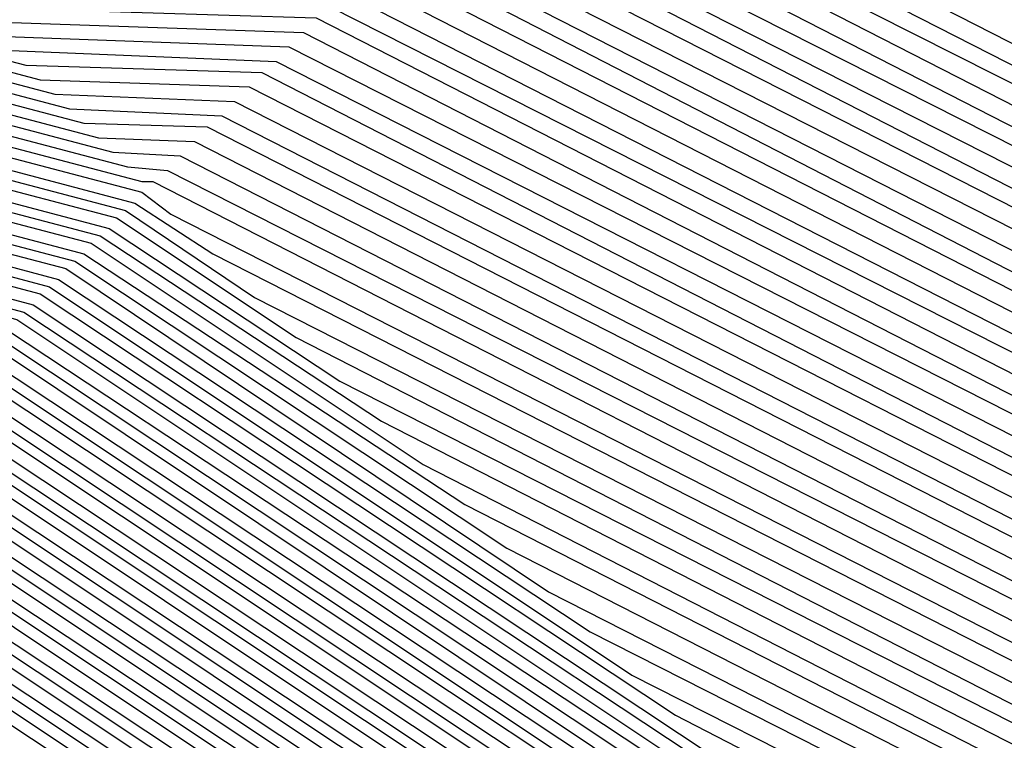
# Model space of a CAD drawing. Units: inches. Extents: x 986963 to 989603, y 7216058 to 7218698.
# Drawn here: x 988692 to 988698, y 7217324 to 7217328 of the extents above; entities that cross this region are included whole.
import ezdxf

# ---------------------------------------------------------------- set-up
doc = ezdxf.new("R2010")
doc.units = ezdxf.units.IN
doc.header["$MEASUREMENT"] = 0
doc.layers.add('Contour_98697216', color=7, linetype='Continuous', true_color=0xda5f38)

msp = doc.modelspace()

# ---------------------------------------------------------------- linework, layer by layer
at = {"layer": 'Contour_98697216'}
for points in [[(988650.296, 7217329.674, 3015), (988657.4542, 7217331.3341, 3015), (988658.0499, 7217331.588, 3015), (988658.3624, 7217331.6076, 3015), (988666.7023, 7217330.5724, 3015), (988668.0499, 7217330.6701, 3015), (988669.3488, 7217330.631, 3015), (988676.2628, 7217330.1232, 3015), (988678.0499, 7217330.0841, 3015), (988680.1202, 7217329.8497, 3015), (988686.2824, 7217330.1622, 3015), (988688.0499, 7217329.8693, 3015), (988690.8331, 7217329.1466, 3015), (988695.1398, 7217329.0099, 3015), (988698.0499, 7217327.5255, 3015), (988701.2628, 7217325.1427, 3015), (988703.0792, 7217321.9201, 3015)], [(988650.3644, 7217329.5958, 3014), (988657.337, 7217331.2169, 3014), (988658.0499, 7217331.5099, 3014), (988658.421, 7217331.549, 3014), (988666.6632, 7217330.5333, 3014), (988668.0499, 7217330.6115, 3014), (988669.3878, 7217330.5724, 3014), (988676.2238, 7217330.0841, 3014), (988678.0499, 7217330.0451, 3014), (988680.1691, 7217329.8107, 3014), (988686.2335, 7217330.1036, 3014), (988688.0499, 7217329.8107, 3014), (988690.9113, 7217329.0685, 3014), (988695.0617, 7217328.9318, 3014), (988698.0499, 7217327.4083, 3014), (988701.2042, 7217325.0646, 3014), (988702.9718, 7217321.9201, 3014), (988703.7628, 7217317.6232, 3014)], [(988650.4425, 7217329.5372, 3013), (988657.2296, 7217331.0997, 3013), (988658.0499, 7217331.4513, 3013), (988658.4796, 7217331.4904, 3013), (988666.6144, 7217330.4747, 3013), (988668.0499, 7217330.5724, 3013), (988669.4367, 7217330.5333, 3013), (988676.1847, 7217330.0451, 3013), (988678.0499, 7217329.9865, 3013), (988680.2081, 7217329.7521, 3013), (988686.1847, 7217330.0451, 3013), (988688.0499, 7217329.7521, 3013), (988690.9894, 7217328.9904, 3013), (988694.9933, 7217328.8536, 3013), (988698.0499, 7217327.3107, 3013), (988701.1359, 7217325.006, 3013), (988702.8742, 7217321.9201, 3013), (988703.6749, 7217317.5451, 3013)], [(988650.5109, 7217329.4591, 3012), (988657.1124, 7217330.9826, 3012), (988658.0499, 7217331.3927, 3012), (988658.5382, 7217331.4318, 3012), (988666.5656, 7217330.4357, 3012), (988668.0499, 7217330.5333, 3012), (988669.4855, 7217330.4943, 3012), (988676.1456, 7217330.006, 3012), (988678.0499, 7217329.9474, 3012), (988680.257, 7217329.713, 3012), (988686.1359, 7217330.006, 3012), (988688.0499, 7217329.6935, 3012), (988691.0675, 7217328.9122, 3012), (988694.9152, 7217328.7951, 3012), (988698.0499, 7217327.1935, 3012), (988701.0773, 7217324.9474, 3012), (988702.7765, 7217321.9201, 3012), (988703.5968, 7217317.4669, 3012)], [(988650.5792, 7217329.381, 3011), (988656.9952, 7217330.8654, 3011), (988658.0499, 7217331.3146, 3011), (988658.5968, 7217331.3732, 3011), (988666.5167, 7217330.3966, 3011), (988668.0499, 7217330.4943, 3011), (988669.5245, 7217330.4357, 3011), (988676.1066, 7217329.9669, 3011), (988678.0499, 7217329.9083, 3011), (988680.296, 7217329.674, 3011), (988686.087, 7217329.9474, 3011), (988688.0499, 7217329.6544, 3011), (988691.1456, 7217328.8341, 3011), (988694.8468, 7217328.7169, 3011), (988698.0499, 7217327.0763, 3011), (988701.0089, 7217324.8888, 3011), (988702.6788, 7217321.9201, 3011), (988703.5089, 7217317.3888, 3011)], [(988650.6574, 7217329.3224, 3010), (988656.8781, 7217330.7482, 3010), (988658.0499, 7217331.256, 3010), (988658.6554, 7217331.3146, 3010), (988666.4679, 7217330.338, 3010), (988668.0499, 7217330.4552, 3010), (988669.5734, 7217330.3966, 3010), (988676.0675, 7217329.9279, 3010), (988678.0499, 7217329.8693, 3010), (988680.3449, 7217329.6154, 3010), (988686.0382, 7217329.9083, 3010), (988688.0499, 7217329.5958, 3010), (988691.2238, 7217328.756, 3010), (988694.7687, 7217328.6388, 3010), (988698.0499, 7217326.9786, 3010), (988700.9503, 7217324.8107, 3010), (988702.5812, 7217321.9201, 3010), (988703.421, 7217317.2911, 3010)], [(988650.7257, 7217329.2443, 3009), (988656.7609, 7217330.631, 3009), (988658.0499, 7217331.1779, 3009), (988658.714, 7217331.256, 3009), (988666.4288, 7217330.299, 3009), (988668.0499, 7217330.3966, 3009), (988669.6124, 7217330.3576, 3009), (988676.0284, 7217329.8888, 3009), (988678.0499, 7217329.8302, 3009), (988680.3937, 7217329.5763, 3009), (988685.9894, 7217329.8497, 3009), (988688.0499, 7217329.5372, 3009), (988691.3019, 7217328.6779, 3009), (988694.7003, 7217328.5607, 3009), (988698.0499, 7217326.8615, 3009), (988700.882, 7217324.7521, 3009), (988702.4835, 7217321.9201, 3009), (988703.3429, 7217317.213, 3009)], [(988650.8038, 7217329.1661, 3008), (988656.6534, 7217330.5138, 3008), (988658.0499, 7217331.1193, 3008), (988658.7726, 7217331.1974, 3008), (988666.38, 7217330.2404, 3008), (988668.0499, 7217330.3576, 3008), (988669.6613, 7217330.3185, 3008), (988675.9894, 7217329.8497, 3008), (988678.0499, 7217329.7911, 3008), (988680.4327, 7217329.5372, 3008), (988685.9308, 7217329.8107, 3008), (988688.0499, 7217329.4786, 3008), (988691.38, 7217328.5997, 3008), (988694.6222, 7217328.5021, 3008), (988698.0499, 7217326.7443, 3008), (988700.8234, 7217324.6935, 3008), (988702.3761, 7217321.9201, 3008), (988703.255, 7217317.1349, 3008)], [(988650.8722, 7217329.1076, 3007), (988656.5363, 7217330.3966, 3007), (988658.0499, 7217331.0607, 3007), (988658.8409, 7217331.1388, 3007), (988666.3312, 7217330.2013, 3007), (988668.0499, 7217330.3185, 3007), (988669.7101, 7217330.2599, 3007), (988675.9503, 7217329.8107, 3007), (988678.0499, 7217329.7521, 3007), (988680.4816, 7217329.4982, 3007), (988685.882, 7217329.7521, 3007), (988688.0499, 7217329.4201, 3007), (988691.4581, 7217328.5216, 3007), (988694.5538, 7217328.424, 3007), (988698.0499, 7217326.6466, 3007), (988700.755, 7217324.6349, 3007), (988702.2784, 7217321.9201, 3007), (988703.1769, 7217317.0372, 3007)], [(988650.9406, 7217329.0294, 3006), (988656.4191, 7217330.299, 3006), (988658.0499, 7217330.9826, 3006), (988658.8995, 7217331.0802, 3006), (988666.2824, 7217330.1622, 3006), (988668.0499, 7217330.2794, 3006), (988669.7492, 7217330.2208, 3006), (988675.9113, 7217329.7716, 3006), (988678.0499, 7217329.713, 3006), (988680.5304, 7217329.4396, 3006), (988685.8331, 7217329.713, 3006), (988688.0499, 7217329.3615, 3006), (988691.5363, 7217328.4435, 3006), (988694.4757, 7217328.3458, 3006), (988698.0499, 7217326.5294, 3006), (988700.6964, 7217324.5568, 3006), (988702.1808, 7217321.9201, 3006), (988703.089, 7217316.9591, 3006)], [(988651.0187, 7217328.9513, 3005), (988656.3019, 7217330.1818, 3005), (988658.0499, 7217330.924, 3005), (988658.9581, 7217331.0216, 3005), (988666.2433, 7217330.1036, 3005), (988668.0499, 7217330.2208, 3005), (988669.798, 7217330.1818, 3005), (988675.8722, 7217329.7326, 3005), (988678.0499, 7217329.674, 3005), (988680.5695, 7217329.4005, 3005), (988685.7843, 7217329.6544, 3005), (988688.0499, 7217329.3029, 3005), (988691.6144, 7217328.3654, 3005), (988694.4074, 7217328.2677, 3005), (988698.0499, 7217326.4122, 3005), (988700.6281, 7217324.4982, 3005), (988702.0831, 7217321.9201, 3005), (988702.9816, 7217316.9786, 3005), (988703.0206, 7217316.881, 3005)], [(988669.837, 7217330.1232, 3004), (988675.8331, 7217329.6935, 3004), (988678.0499, 7217329.6349, 3004), (988680.6183, 7217329.3615, 3004), (988685.7355, 7217329.6154, 3004), (988688.0499, 7217329.2443, 3004), (988691.6925, 7217328.2872, 3004), (988694.3292, 7217328.2091, 3004), (988698.0499, 7217326.2951, 3004), (988700.5695, 7217324.4396, 3004), (988701.9855, 7217321.9201, 3004), (988702.8644, 7217317.1154, 3004), (988702.9523, 7217316.8224, 3004), (988703.5773, 7217311.9201, 3004), (988702.5714, 7217307.3888, 3004), (988702.1124, 7217305.9826, 3004), (988701.0382, 7217301.9201, 3004), (988700.2667, 7217299.6935, 3004), (988698.0499, 7217295.8654, 3004), (988696.9269, 7217293.0529, 3004), (988695.6671, 7217291.9201, 3004), (988692.1222, 7217287.838, 3004), (988688.0499, 7217285.7482, 3004), (988684.8175, 7217285.1427, 3004)], [(988669.8859, 7217330.0841, 3003), (988675.7941, 7217329.6544, 3003), (988678.0499, 7217329.5958, 3003), (988680.6574, 7217329.3029, 3003), (988685.6867, 7217329.5568, 3003), (988688.0499, 7217329.1857, 3003), (988691.7706, 7217328.2091, 3003), (988694.2609, 7217328.131, 3003), (988698.0499, 7217326.1974, 3003), (988700.5011, 7217324.381, 3003), (988701.8781, 7217321.9201, 3003), (988702.7374, 7217317.2326, 3003), (988702.8937, 7217316.7638, 3003), (988703.5089, 7217311.9201, 3003), (988702.5128, 7217307.4474, 3003), (988702.005, 7217305.8654, 3003), (988700.9601, 7217301.9201, 3003), (988700.2081, 7217299.7521, 3003), (988698.0499, 7217296.0216, 3003), (988696.8781, 7217293.0919, 3003), (988695.5597, 7217291.9201, 3003), (988692.0734, 7217287.8966, 3003), (988688.0499, 7217285.8263, 3003), (988684.7492, 7217285.2208, 3003)], [(988669.9347, 7217330.0451, 3002), (988675.755, 7217329.6154, 3002), (988678.0499, 7217329.5568, 3002), (988680.7062, 7217329.2638, 3002), (988685.6378, 7217329.4982, 3002), (988688.0499, 7217329.1271, 3002), (988691.8488, 7217328.131, 3002), (988694.1827, 7217328.0529, 3002), (988698.0499, 7217326.0802, 3002), (988700.4425, 7217324.3029, 3002), (988701.7804, 7217321.9201, 3002), (988702.6202, 7217317.3497, 3002), (988702.8351, 7217316.7052, 3002), (988703.4406, 7217311.9201, 3002), (988702.464, 7217307.506, 3002), (988701.8878, 7217305.7677, 3002), (988700.882, 7217301.9201, 3002), (988700.1495, 7217299.8107, 3002), (988698.0499, 7217296.1779, 3002), (988696.8292, 7217293.131, 3002), (988695.462, 7217291.9201, 3002), (988692.0148, 7217287.9552, 3002), (988688.0499, 7217285.924, 3002), (988684.6808, 7217285.2794, 3002)], [(988669.9738, 7217329.9865, 3001), (988675.7159, 7217329.5763, 3001), (988678.0499, 7217329.5177, 3001), (988680.755, 7217329.2247, 3001), (988685.589, 7217329.4591, 3001), (988688.0499, 7217329.0685, 3001), (988691.9269, 7217328.0529, 3001), (988694.1046, 7217327.9747, 3001), (988698.0499, 7217325.963, 3001), (988700.3742, 7217324.2443, 3001), (988701.6827, 7217321.9201, 3001), (988702.5031, 7217317.4669, 3001), (988702.7765, 7217316.6466, 3001), (988703.3722, 7217311.9201, 3001), (988702.4054, 7217307.5646, 3001), (988701.7804, 7217305.6505, 3001), (988700.8038, 7217301.9201, 3001), (988700.0909, 7217299.8888, 3001), (988698.0499, 7217296.3536, 3001), (988696.7902, 7217293.1896, 3001), (988695.3644, 7217291.9201, 3001), (988691.9659, 7217288.0138, 3001), (988688.0499, 7217286.0021, 3001), (988684.6124, 7217285.3576, 3001)], [(988670.0226, 7217329.9474, 3000), (988675.6769, 7217329.5372, 3000), (988678.0499, 7217329.4786, 3000), (988680.7941, 7217329.1661, 3000), (988685.5402, 7217329.4005, 3000), (988688.0499, 7217329.0099, 3000), (988692.005, 7217327.9747, 3000), (988694.0363, 7217327.8966, 3000), (988698.0499, 7217325.8654, 3000), (988700.3156, 7217324.1857, 3000), (988701.5851, 7217321.9201, 3000), (988702.3761, 7217317.5841, 3000), (988702.7179, 7217316.588, 3000), (988703.3038, 7217311.9201, 3000), (988702.3468, 7217307.6232, 3000), (988701.673, 7217305.5333, 3000), (988700.7159, 7217301.9201, 3000), (988700.0324, 7217299.9474, 3000), (988698.0499, 7217296.5099, 3000), (988696.7413, 7217293.2286, 3000), (988695.2667, 7217291.9201, 3000), (988691.9074, 7217288.0529, 3000), (988688.0499, 7217286.0802, 3000), (988684.5538, 7217285.4161, 3000)], [(988670.0617, 7217329.9083, 2999), (988675.6378, 7217329.4982, 2999), (988678.0499, 7217329.4396, 2999), (988680.8429, 7217329.1271, 2999), (988685.4913, 7217329.3615, 2999), (988688.0499, 7217328.9513, 2999), (988692.0831, 7217327.8966, 2999), (988693.9581, 7217327.838, 2999), (988698.0499, 7217325.7482, 2999), (988700.2472, 7217324.1271, 2999), (988701.4874, 7217321.9201, 2999), (988702.2589, 7217317.7208, 2999), (988702.6495, 7217316.5294, 2999), (988703.2355, 7217311.9201, 2999), (988702.2882, 7217307.6818, 2999), (988701.5656, 7217305.4357, 2999), (988700.6378, 7217301.9201, 2999), (988699.9738, 7217300.006, 2999), (988698.0499, 7217296.6857, 2999), (988696.6925, 7217293.2677, 2999), (988695.1691, 7217291.9201, 2999), (988691.8585, 7217288.1115, 2999), (988688.0499, 7217286.1583, 2999), (988684.4855, 7217285.4943, 2999)], [(988670.1105, 7217329.8497, 2998), (988675.5988, 7217329.4591, 2998), (988678.0499, 7217329.4005, 2998), (988680.882, 7217329.088, 2998), (988685.4425, 7217329.3029, 2998), (988688.0499, 7217328.8927, 2998), (988692.1613, 7217327.8185, 2998), (988693.8898, 7217327.7599, 2998), (988698.0499, 7217325.631, 2998), (988700.1886, 7217324.049, 2998), (988701.3898, 7217321.9201, 2998), (988702.132, 7217317.838, 2998), (988702.5909, 7217316.4708, 2998), (988703.1671, 7217311.9201, 2998), (988702.2394, 7217307.7404, 2998), (988701.4484, 7217305.3185, 2998), (988700.5597, 7217301.9201, 2998), (988699.9054, 7217300.0646, 2998), (988698.0499, 7217296.8419, 2998), (988696.6437, 7217293.3263, 2998), (988695.0714, 7217291.9201, 2998), (988691.7999, 7217288.1701, 2998), (988688.0499, 7217286.2365, 2998), (988684.4171, 7217285.5529, 2998)], [(988670.1593, 7217329.8107, 2997), (988675.5597, 7217329.4201, 2997), (988678.0499, 7217329.3615, 2997), (988680.9308, 7217329.049, 2997), (988685.3937, 7217329.2638, 2997), (988688.0499, 7217328.8341, 2997), (988692.2394, 7217327.7404, 2997), (988693.8117, 7217327.6818, 2997), (988698.0499, 7217325.5333, 2997), (988700.1202, 7217323.9904, 2997), (988701.2824, 7217321.9201, 2997), (988702.0148, 7217317.9552, 2997), (988702.5324, 7217316.4122, 2997), (988703.0988, 7217311.9201, 2997), (988702.1808, 7217307.799, 2997), (988701.3409, 7217305.2013, 2997), (988700.4718, 7217301.9201, 2997), (988699.8468, 7217300.1232, 2997), (988698.0499, 7217296.9982, 2997), (988696.5949, 7217293.3654, 2997), (988694.964, 7217291.9201, 2997), (988691.7511, 7217288.2286, 2997), (988688.0499, 7217286.3146, 2997), (988684.3488, 7217285.631, 2997)], [(988685.2863, 7217329.1661, 2995), (988688.0499, 7217328.7169, 2995), (988692.3956, 7217327.5841, 2995), (988693.6652, 7217327.5451, 2995), (988698.0499, 7217325.299, 2995), (988699.9933, 7217323.8732, 2995), (988701.087, 7217321.9201, 2995), (988701.7706, 7217318.2091, 2995), (988702.4152, 7217316.2755, 2995), (988702.962, 7217311.9201, 2995), (988702.0734, 7217307.8966, 2995), (988701.1163, 7217304.9865, 2995), (988700.3156, 7217301.9201, 2995), (988699.7296, 7217300.2404, 2995), (988698.0499, 7217297.3302, 2995), (988696.507, 7217293.463, 2995), (988694.7687, 7217291.9201, 2995), (988691.6437, 7217288.3263, 2995), (988688.0499, 7217286.4708, 2995), (988684.212, 7217285.7677, 2995)], [(988685.3351, 7217329.2052, 2996), (988688.0499, 7217328.7755, 2996), (988692.3175, 7217327.6622, 2996), (988693.7433, 7217327.6036, 2996), (988698.0499, 7217325.4161, 2996), (988700.0617, 7217323.9318, 2996), (988701.1847, 7217321.9201, 2996), (988701.8878, 7217318.0724, 2996), (988702.4738, 7217316.3341, 2996), (988703.0304, 7217311.9201, 2996), (988702.1222, 7217307.838, 2996), (988701.2335, 7217305.1036, 2996), (988700.3937, 7217301.9201, 2996), (988699.7882, 7217300.1818, 2996), (988698.0499, 7217297.174, 2996), (988696.5558, 7217293.424, 2996), (988694.8663, 7217291.9201, 2996), (988691.6925, 7217288.2677, 2996), (988688.0499, 7217286.3927, 2996), (988684.2804, 7217285.6896, 2996)], [(988685.1886, 7217329.0685, 2993), (988688.0499, 7217328.6193, 2993), (988692.5519, 7217327.4279, 2993), (988693.5187, 7217327.3888, 2993), (988698.0499, 7217325.0841, 2993), (988699.8663, 7217323.7365, 2993), (988700.8917, 7217321.9201, 2993), (988701.5265, 7217318.4435, 2993), (988702.2882, 7217316.1583, 2993), (988702.8253, 7217311.9201, 2993), (988701.9562, 7217308.0138, 2993), (988700.9015, 7217304.7716, 2993), (988700.1495, 7217301.9201, 2993), (988699.6124, 7217300.3576, 2993), (988698.0499, 7217297.6622, 2993), (988696.4093, 7217293.5607, 2993), (988694.5734, 7217291.9201, 2993), (988691.5363, 7217288.424, 2993), (988688.0499, 7217286.6466, 2993), (988684.0753, 7217285.9044, 2993)], [(988685.2374, 7217329.1076, 2994), (988688.0499, 7217328.6779, 2994), (988692.4738, 7217327.506, 2994), (988693.5968, 7217327.4669, 2994), (988698.0499, 7217325.2013, 2994), (988699.9347, 7217323.7951, 2994), (988700.9894, 7217321.9201, 2994), (988701.6437, 7217318.3263, 2994), (988702.3468, 7217316.2169, 2994), (988702.8937, 7217311.9201, 2994), (988702.0148, 7217307.9552, 2994), (988701.0089, 7217304.8888, 2994), (988700.2277, 7217301.9201, 2994), (988699.671, 7217300.299, 2994), (988698.0499, 7217297.506, 2994), (988696.4581, 7217293.5021, 2994), (988694.671, 7217291.9201, 2994), (988691.5949, 7217288.3849, 2994), (988688.0499, 7217286.5685, 2994), (988684.1437, 7217285.8263, 2994)], [(988685.1398, 7217329.0099, 2992), (988688.0499, 7217328.5607, 2992), (988692.63, 7217327.3497, 2992), (988693.4503, 7217327.3107, 2992), (988698.0499, 7217324.9669, 2992), (988699.8077, 7217323.6779, 2992), (988700.7941, 7217321.9201, 2992), (988701.3995, 7217318.5607, 2992), (988702.2296, 7217316.0997, 2992), (988702.757, 7217311.9201, 2992), (988701.8976, 7217308.0724, 2992), (988700.7941, 7217304.6544, 2992), (988700.0714, 7217301.9201, 2992), (988699.5538, 7217300.4161, 2992), (988698.0499, 7217297.8185, 2992), (988696.3605, 7217293.5997, 2992), (988694.4659, 7217291.9201, 2992), (988691.4874, 7217288.4826, 2992), (988688.0499, 7217286.7247, 2992), (988684.007, 7217285.963, 2992)], [(988685.0909, 7217328.9513, 2991), (988688.0499, 7217328.5021, 2991), (988692.7081, 7217327.2716, 2991), (988693.3722, 7217327.2521, 2991), (988698.0499, 7217324.8693, 2991), (988699.7394, 7217323.6193, 2991), (988700.6867, 7217321.9201, 2991), (988701.2824, 7217318.6779, 2991), (988702.171, 7217316.0411, 2991), (988702.6886, 7217311.9201, 2991), (988701.8488, 7217308.131, 2991), (988700.6769, 7217304.5568, 2991), (988699.9933, 7217301.9201, 2991), (988699.4855, 7217300.4747, 2991), (988698.0499, 7217297.9943, 2991), (988696.3214, 7217293.6583, 2991), (988694.3683, 7217291.9201, 2991), (988691.4288, 7217288.5411, 2991), (988688.0499, 7217286.8029, 2991), (988683.9386, 7217286.0411, 2991)], [(988685.0421, 7217328.9122, 2990), (988688.0499, 7217328.4435, 2990), (988692.7863, 7217327.1935, 2990), (988693.3038, 7217327.174, 2990), (988698.0499, 7217324.7521, 2990), (988699.6808, 7217323.5411, 2990), (988700.589, 7217321.9201, 2990), (988701.1652, 7217318.8146, 2990), (988702.1124, 7217315.9826, 2990), (988702.6202, 7217311.9201, 2990), (988701.7902, 7217308.1896, 2990), (988700.5695, 7217304.4396, 2990), (988699.9054, 7217301.9201, 2990), (988699.4269, 7217300.5333, 2990), (988698.0499, 7217298.1505, 2990), (988696.2726, 7217293.6974, 2990), (988694.2706, 7217291.9201, 2990), (988691.38, 7217288.5997, 2990), (988688.0499, 7217286.881, 2990), (988683.8702, 7217286.0997, 2990)], [(988684.9933, 7217328.8536, 2989), (988688.0499, 7217328.3849, 2989), (988692.8644, 7217327.1154, 2989), (988693.2257, 7217327.0958, 2989), (988698.0499, 7217324.6349, 2989), (988699.6124, 7217323.4826, 2989), (988700.4913, 7217321.9201, 2989), (988701.0382, 7217318.9318, 2989), (988702.0441, 7217315.924, 2989), (988702.5519, 7217311.9201, 2989), (988701.7316, 7217308.2286, 2989), (988700.462, 7217304.3224, 2989), (988699.8273, 7217301.9201, 2989), (988699.3683, 7217300.5919, 2989), (988698.0499, 7217298.3263, 2989), (988696.2238, 7217293.7365, 2989), (988694.173, 7217291.9201, 2989), (988691.3214, 7217288.6388, 2989), (988688.0499, 7217286.9591, 2989), (988683.8019, 7217286.1583, 2989)], [(988684.9445, 7217328.8146, 2988), (988688.0499, 7217328.3263, 2988), (988692.9425, 7217327.0372, 2988), (988693.1574, 7217327.0177, 2988), (988698.0499, 7217324.5372, 2988), (988699.5538, 7217323.424, 2988), (988700.3937, 7217321.9201, 2988), (988700.921, 7217319.049, 2988), (988701.9855, 7217315.8654, 2988), (988702.4835, 7217311.9201, 2988), (988701.673, 7217308.2872, 2988), (988700.3546, 7217304.2247, 2988), (988699.7492, 7217301.9201, 2988), (988699.3097, 7217300.6701, 2988), (988698.0499, 7217298.4826, 2988), (988696.1749, 7217293.7951, 2988), (988694.0753, 7217291.9201, 2988), (988691.2726, 7217288.6974, 2988), (988688.0499, 7217287.0372, 2988), (988683.7335, 7217286.2365, 2988)], [(988684.8956, 7217328.756, 2987), (988688.0499, 7217328.2677, 2987), (988693.0206, 7217326.9591, 2987), (988693.0792, 7217326.9591, 2987), (988698.0499, 7217324.4201, 2987), (988699.4855, 7217323.3654, 2987), (988700.296, 7217321.9201, 2987), (988700.7941, 7217319.1661, 2987), (988701.9269, 7217315.7872, 2987), (988702.4152, 7217311.9201, 2987), (988701.6242, 7217308.3458, 2987), (988700.2374, 7217304.1076, 2987), (988699.6613, 7217301.9201, 2987), (988699.2511, 7217300.7286, 2987), (988698.0499, 7217298.6388, 2987), (988696.1261, 7217293.8341, 2987), (988693.9679, 7217291.9201, 2987), (988691.214, 7217288.756, 2987), (988688.0499, 7217287.1154, 2987), (988683.6652, 7217286.2951, 2987)], [(988684.8468, 7217328.7169, 2986), (988688.0499, 7217328.2091, 2986), (988693.0206, 7217326.9005, 2986), (988693.1769, 7217326.7833, 2986), (988698.0499, 7217324.3029, 2986), (988699.4269, 7217323.2872, 2986), (988700.1984, 7217321.9201, 2986), (988700.6769, 7217319.3029, 2986), (988701.8683, 7217315.7286, 2986), (988702.3468, 7217311.9201, 2986), (988701.5656, 7217308.4044, 2986), (988700.13, 7217304.0099, 2986), (988699.5831, 7217301.9201, 2986), (988699.1925, 7217300.7872, 2986), (988698.0499, 7217298.8146, 2986), (988696.087, 7217293.8927, 2986), (988693.8702, 7217291.9201, 2986), (988691.1652, 7217288.8146, 2986), (988688.0499, 7217287.213, 2986), (988683.5968, 7217286.3732, 2986)], [(988684.7882, 7217328.6583, 2985), (988688.0499, 7217328.1505, 2985), (988692.9816, 7217326.8419, 2985), (988693.4015, 7217326.5685, 2985), (988698.0499, 7217324.2052, 2985), (988699.3585, 7217323.2286, 2985), (988700.0909, 7217321.9201, 2985), (988700.5499, 7217319.4201, 2985), (988701.7999, 7217315.6701, 2985), (988702.2784, 7217311.9201, 2985), (988701.507, 7217308.463, 2985), (988700.0226, 7217303.8927, 2985), (988699.505, 7217301.9201, 2985), (988699.1242, 7217300.8458, 2985), (988698.0499, 7217298.9708, 2985), (988696.0382, 7217293.9318, 2985), (988693.7726, 7217291.9201, 2985), (988691.1066, 7217288.8536, 2985), (988688.0499, 7217287.2911, 2985), (988683.5284, 7217286.4318, 2985)], [(988684.7394, 7217328.6193, 2984), (988688.0499, 7217328.0919, 2984), (988692.9327, 7217326.8029, 2984), (988693.6261, 7217326.3341, 2984), (988698.0499, 7217324.088, 2984), (988699.2999, 7217323.1701, 2984), (988699.9933, 7217321.9201, 2984), (988700.4327, 7217319.5372, 2984), (988701.7413, 7217315.6115, 2984), (988702.2101, 7217311.9201, 2984), (988701.4581, 7217308.5216, 2984), (988699.9152, 7217303.7755, 2984), (988699.4171, 7217301.9201, 2984), (988699.0656, 7217300.9044, 2984), (988698.0499, 7217299.1466, 2984), (988695.9894, 7217293.9708, 2984), (988693.6749, 7217291.9201, 2984), (988691.0577, 7217288.9122, 2984), (988688.0499, 7217287.3693, 2984), (988683.4601, 7217286.5099, 2984)], [(988684.6906, 7217328.5607, 2983), (988688.0499, 7217328.0333, 2983), (988692.8839, 7217326.7638, 2983), (988693.8507, 7217326.1193, 2983), (988698.0499, 7217323.9708, 2983), (988699.2316, 7217323.1115, 2983), (988699.8956, 7217321.9201, 2983), (988700.3058, 7217319.6544, 2983), (988701.6827, 7217315.5529, 2983), (988702.1417, 7217311.9201, 2983), (988701.3995, 7217308.5802, 2983), (988699.798, 7217303.6779, 2983), (988699.339, 7217301.9201, 2983), (988699.007, 7217300.963, 2983), (988698.0499, 7217299.3029, 2983), (988695.9406, 7217294.0294, 2983), (988693.5773, 7217291.9201, 2983), (988691.0089, 7217288.9708, 2983), (988688.0499, 7217287.4474, 2983), (988683.3917, 7217286.5685, 2983)], [(988684.6417, 7217328.5216, 2982), (988688.0499, 7217327.9747, 2982), (988692.8449, 7217326.7052, 2982), (988694.0851, 7217325.8849, 2982), (988698.0499, 7217323.8732, 2982), (988699.173, 7217323.0333, 2982), (988699.798, 7217321.9201, 2982), (988700.1886, 7217319.7911, 2982), (988701.6242, 7217315.4943, 2982), (988702.0734, 7217311.9201, 2982), (988701.3409, 7217308.6193, 2982), (988699.6906, 7217303.5607, 2982), (988699.2609, 7217301.9201, 2982), (988698.9484, 7217301.0216, 2982), (988698.0499, 7217299.4591, 2982), (988695.8917, 7217294.0685, 2982), (988693.4699, 7217291.9201, 2982), (988690.9503, 7217289.0099, 2982), (988688.0499, 7217287.5255, 2982), (988683.3234, 7217286.6466, 2982)], [(988684.5441, 7217328.424, 2980), (988688.0499, 7217327.8576, 2980), (988692.7472, 7217326.6271, 2980), (988694.5343, 7217325.4357, 2980), (988698.0499, 7217323.6388, 2980), (988699.0363, 7217322.9161, 2980), (988699.6027, 7217321.9201, 2980), (988699.9445, 7217320.0255, 2980), (988701.4972, 7217315.3771, 2980), (988701.9367, 7217311.9201, 2980), (988701.2335, 7217308.7365, 2980), (988699.4757, 7217303.3458, 2980), (988699.0949, 7217301.9201, 2980), (988698.8312, 7217301.1388, 2980), (988698.0499, 7217299.7911, 2980), (988695.8038, 7217294.1661, 2980), (988693.2745, 7217291.9201, 2980), (988690.8429, 7217289.1271, 2980), (988688.0499, 7217287.6818, 2980), (988683.1964, 7217286.7833, 2980)], [(988684.5929, 7217328.463, 2981), (988688.0499, 7217327.9161, 2981), (988692.796, 7217326.6661, 2981), (988694.3097, 7217325.6701, 2981), (988698.0499, 7217323.756, 2981), (988699.1046, 7217322.9747, 2981), (988699.7003, 7217321.9201, 2981), (988700.0714, 7217319.9083, 2981), (988701.5656, 7217315.4357, 2981), (988702.005, 7217311.9201, 2981), (988701.2824, 7217308.6779, 2981), (988699.5831, 7217303.4435, 2981), (988699.1827, 7217301.9201, 2981), (988698.8898, 7217301.0802, 2981), (988698.0499, 7217299.6349, 2981), (988695.8527, 7217294.1271, 2981), (988693.3722, 7217291.9201, 2981), (988690.9015, 7217289.0685, 2981), (988688.0499, 7217287.6036, 2981), (988683.2648, 7217286.7052, 2981)], [(988684.4952, 7217328.3654, 2979), (988688.0499, 7217327.799, 2979), (988692.7081, 7217326.5685, 2979), (988694.7589, 7217325.2208, 2979), (988698.0499, 7217323.5411, 2979), (988698.9777, 7217322.838, 2979), (988699.4952, 7217321.9201, 2979), (988699.8273, 7217320.1427, 2979), (988701.4386, 7217315.3185, 2979), (988701.8683, 7217311.9201, 2979), (988701.1749, 7217308.7951, 2979), (988699.3585, 7217303.2286, 2979), (988699.0167, 7217301.9201, 2979), (988698.7628, 7217301.1974, 2979), (988698.0499, 7217299.9669, 2979), (988695.755, 7217294.2052, 2979), (988693.1769, 7217291.9201, 2979), (988690.7941, 7217289.1857, 2979), (988688.0499, 7217287.7599, 2979), (988683.1281, 7217286.8419, 2979)], [(988684.4464, 7217328.3068, 2978), (988688.0499, 7217327.7404, 2978), (988692.6593, 7217326.5294, 2978), (988694.9835, 7217324.9865, 2978), (988698.0499, 7217323.424, 2978), (988698.9093, 7217322.7794, 2978), (988699.3976, 7217321.9201, 2978), (988699.7003, 7217320.2599, 2978), (988701.38, 7217315.2404, 2978), (988701.7999, 7217311.9201, 2978), (988701.1163, 7217308.8536, 2978), (988699.2511, 7217303.131, 2978), (988698.9386, 7217301.9201, 2978), (988698.7042, 7217301.256, 2978), (988698.0499, 7217300.1232, 2978), (988695.7062, 7217294.2638, 2978), (988693.0792, 7217291.9201, 2978), (988690.7355, 7217289.2247, 2978), (988688.0499, 7217287.8576, 2978), (988683.0597, 7217286.9201, 2978)], [(988684.3976, 7217328.2677, 2977), (988688.0499, 7217327.6818, 2977), (988692.6105, 7217326.4904, 2977), (988695.2081, 7217324.7521, 2977), (988698.0499, 7217323.3068, 2977), (988698.8507, 7217322.7208, 2977), (988699.2999, 7217321.9201, 2977), (988699.5831, 7217320.3966, 2977), (988701.3214, 7217315.1818, 2977), (988701.7316, 7217311.9201, 2977), (988701.0577, 7217308.9122, 2977), (988699.1437, 7217303.0138, 2977), (988698.8507, 7217301.9201, 2977), (988698.6456, 7217301.3146, 2977), (988698.0499, 7217300.299, 2977), (988695.6574, 7217294.3029, 2977), (988692.9816, 7217291.9201, 2977), (988690.6867, 7217289.2833, 2977), (988688.0499, 7217287.9357, 2977), (988683.1378, 7217287.0177, 2977)], [(988684.3488, 7217328.2091, 2976), (988688.0499, 7217327.6427, 2976), (988692.5714, 7217326.4318, 2976), (988695.4327, 7217324.5372, 2976), (988698.0499, 7217323.2091, 2976), (988698.7824, 7217322.6622, 2976), (988699.2023, 7217321.9201, 2976), (988699.4562, 7217320.5138, 2976), (988701.2628, 7217315.1232, 2976), (988701.6632, 7217311.9201, 2976), (988701.0089, 7217308.9708, 2976), (988699.0363, 7217302.8966, 2976), (988698.7726, 7217301.9201, 2976), (988698.587, 7217301.3927, 2976), (988698.0499, 7217300.4552, 2976), (988695.6183, 7217294.3615, 2976), (988692.8742, 7217291.9201, 2976), (988690.6281, 7217289.3419, 2976), (988688.0499, 7217288.0138, 2976), (988683.2355, 7217287.1154, 2976)], [(988684.2999, 7217328.1701, 2975), (988688.0499, 7217327.5841, 2975), (988692.5226, 7217326.3927, 2975), (988695.6574, 7217324.3029, 2975), (988698.0499, 7217323.0919, 2975), (988698.7238, 7217322.5841, 2975), (988699.1046, 7217321.9201, 2975), (988699.339, 7217320.631, 2975), (988701.1945, 7217315.0646, 2975), (988701.5949, 7217311.9201, 2975), (988700.9503, 7217309.0099, 2975), (988698.9191, 7217302.799, 2975), (988698.6945, 7217301.9201, 2975), (988698.5284, 7217301.4513, 2975), (988698.0499, 7217300.6115, 2975), (988695.5695, 7217294.4005, 2975), (988692.7765, 7217291.9201, 2975), (988690.5792, 7217289.4005, 2975), (988688.0499, 7217288.0919, 2975), (988683.3429, 7217287.213, 2975)], [(988684.2511, 7217328.1115, 2974), (988688.0499, 7217327.5255, 2974), (988692.4738, 7217326.3536, 2974), (988695.8917, 7217324.088, 2974), (988698.0499, 7217322.9747, 2974), (988698.6554, 7217322.5255, 2974), (988698.9972, 7217321.9201, 2974), (988699.212, 7217320.7482, 2974), (988701.1359, 7217315.006, 2974), (988701.5265, 7217311.9201, 2974), (988700.8917, 7217309.0685, 2974), (988698.8117, 7217302.6818, 2974), (988698.6163, 7217301.9201, 2974), (988698.4699, 7217301.5099, 2974), (988698.0499, 7217300.7872, 2974), (988695.5206, 7217294.4396, 2974), (988692.6788, 7217291.9201, 2974), (988690.5206, 7217289.4396, 2974), (988688.0499, 7217288.1701, 2974), (988683.4406, 7217287.3107, 2974)], [(988684.1925, 7217328.0724, 2973), (988688.0499, 7217327.4669, 2973), (988692.4347, 7217326.2951, 2973), (988696.1163, 7217323.8536, 2973), (988698.0499, 7217322.8771, 2973), (988698.5968, 7217322.4669, 2973), (988698.8995, 7217321.9201, 2973), (988699.0949, 7217320.8849, 2973), (988701.0773, 7217314.9474, 2973), (988701.4581, 7217311.9201, 2973), (988700.8429, 7217309.1271, 2973), (988698.7042, 7217302.5646, 2973), (988698.5284, 7217301.9201, 2973), (988698.4113, 7217301.5685, 2973), (988698.0499, 7217300.9435, 2973), (988695.4718, 7217294.4982, 2973), (988692.5812, 7217291.9201, 2973), (988690.4718, 7217289.4982, 2973), (988688.0499, 7217288.2482, 2973), (988683.5382, 7217287.4083, 2973)], [(988684.1437, 7217328.0138, 2972), (988688.0499, 7217327.4083, 2972), (988692.3859, 7217326.256, 2972), (988696.3409, 7217323.6388, 2972), (988698.0499, 7217322.7599, 2972), (988698.5284, 7217322.4083, 2972), (988698.8019, 7217321.9201, 2972), (988698.9679, 7217321.0021, 2972), (988701.0187, 7217314.8888, 2972), (988701.3898, 7217311.9201, 2972), (988700.7843, 7217309.1857, 2972), (988698.5968, 7217302.4669, 2972), (988698.4503, 7217301.9201, 2972), (988698.3429, 7217301.6271, 2972), (988698.0499, 7217301.1193, 2972), (988695.4327, 7217294.5372, 2972), (988692.4835, 7217291.9201, 2972), (988690.423, 7217289.5568, 2972), (988688.0499, 7217288.3263, 2972), (988683.6359, 7217287.506, 2972)], [(988684.0949, 7217327.9747, 2971), (988688.0499, 7217327.3497, 2971), (988692.3468, 7217326.2169, 2971), (988696.5656, 7217323.4044, 2971), (988698.0499, 7217322.6427, 2971), (988698.4699, 7217322.3302, 2971), (988698.7042, 7217321.9201, 2971), (988698.8507, 7217321.1193, 2971), (988700.9503, 7217314.8302, 2971), (988701.3214, 7217311.9201, 2971), (988700.7257, 7217309.2443, 2971), (988698.4796, 7217302.3497, 2971), (988698.3722, 7217301.9201, 2971), (988698.2843, 7217301.6857, 2971), (988698.0499, 7217301.2755, 2971), (988695.3839, 7217294.5958, 2971), (988692.3761, 7217291.9201, 2971), (988690.3644, 7217289.5958, 2971), (988688.0499, 7217288.4044, 2971), (988683.7335, 7217287.6036, 2971)], [(988684.046, 7217327.9161, 2970), (988688.0499, 7217327.2911, 2970), (988692.298, 7217326.1583, 2970), (988696.7902, 7217323.1896, 2970), (988698.0499, 7217322.5451, 2970), (988698.4015, 7217322.2716, 2970), (988698.6066, 7217321.9201, 2970), (988698.7335, 7217321.2365, 2970), (988700.8917, 7217314.7716, 2970), (988701.2531, 7217311.9201, 2970), (988700.6671, 7217309.3029, 2970), (988698.3722, 7217302.2521, 2970), (988698.2843, 7217301.9201, 2970), (988698.2257, 7217301.7443, 2970), (988698.0499, 7217301.4318, 2970), (988695.3351, 7217294.6349, 2970), (988692.2784, 7217291.9201, 2970), (988690.3156, 7217289.6544, 2970), (988688.0499, 7217288.5021, 2970), (988683.8312, 7217287.7013, 2970)], [(988683.9972, 7217327.8771, 2969), (988688.0499, 7217327.2326, 2969), (988692.2492, 7217326.1193, 2969), (988697.0148, 7217322.9552, 2969), (988698.0499, 7217322.4279, 2969), (988698.3429, 7217322.213, 2969), (988698.5089, 7217321.9201, 2969), (988698.6066, 7217321.3536, 2969), (988700.8331, 7217314.713, 2969), (988701.1847, 7217311.9201, 2969), (988700.6183, 7217309.3615, 2969), (988698.2648, 7217302.1349, 2969), (988698.2062, 7217301.9201, 2969), (988698.1671, 7217301.8029, 2969), (988698.0499, 7217301.6076, 2969), (988695.2863, 7217294.674, 2969), (988692.1808, 7217291.9201, 2969), (988690.257, 7217289.713, 2969), (988688.0499, 7217288.5802, 2969), (988683.9288, 7217287.799, 2969)], [(988683.9484, 7217327.8185, 2968), (988688.0499, 7217327.174, 2968), (988692.2101, 7217326.0802, 2968), (988697.2394, 7217322.7208, 2968), (988698.0499, 7217322.3107, 2968), (988698.2745, 7217322.1544, 2968), (988698.4015, 7217321.9201, 2968), (988698.4894, 7217321.4904, 2968), (988700.7745, 7217314.6349, 2968), (988701.1163, 7217311.9201, 2968), (988700.5597, 7217309.4201, 2968), (988698.1476, 7217302.0177, 2968), (988698.1281, 7217301.9201, 2968), (988698.1085, 7217301.8615, 2968), (988698.0499, 7217301.7638, 2968), (988695.2374, 7217294.7326, 2968), (988692.0831, 7217291.9201, 2968), (988690.2081, 7217289.7716, 2968), (988688.0499, 7217288.6583, 2968), (988684.0363, 7217287.8966, 2968)], [(988683.8995, 7217327.7599, 2967), (988688.0499, 7217327.1154, 2967), (988692.1613, 7217326.0216, 2967), (988697.464, 7217322.506, 2967), (988698.0499, 7217322.213, 2967), (988698.2159, 7217322.0763, 2967), (988698.3038, 7217321.9201, 2967), (988698.3624, 7217321.6076, 2967), (988700.7159, 7217314.5763, 2967), (988701.048, 7217311.9201, 2967), (988700.5011, 7217309.4591, 2967), (988698.0499, 7217301.9396, 2967), (988698.0402, 7217301.9201, 2967), (988695.1984, 7217294.7716, 2967), (988691.9855, 7217291.9201, 2967), (988690.1495, 7217289.8107, 2967), (988688.0499, 7217288.7365, 2967), (988684.1339, 7217287.9943, 2967)], [(988683.8507, 7217327.7208, 2966), (988688.0499, 7217327.0568, 2966), (988692.1124, 7217325.9826, 2966), (988697.6886, 7217322.2716, 2966), (988698.0499, 7217322.0958, 2966), (988698.1476, 7217322.0177, 2966), (988698.2062, 7217321.9201, 2966), (988698.2452, 7217321.7247, 2966), (988700.6476, 7217314.5177, 2966), (988700.9796, 7217311.9201, 2966), (988700.4425, 7217309.5177, 2966), (988698.0499, 7217302.1544, 2966), (988698.0109, 7217301.9591, 2966), (988698.0011, 7217301.9201, 2966), (988697.9327, 7217301.8029, 2966), (988695.1495, 7217294.8302, 2966), (988691.8781, 7217291.9201, 2966), (988690.1007, 7217289.8693, 2966), (988688.0499, 7217288.8146, 2966), (988684.2316, 7217288.0919, 2966)], [(988683.8019, 7217327.6622, 2965), (988688.0499, 7217326.9982, 2965), (988692.0734, 7217325.9435, 2965), (988697.923, 7217322.0568, 2965), (988698.0499, 7217321.9786, 2965), (988698.089, 7217321.9591, 2965), (988698.1085, 7217321.9201, 2965), (988698.1183, 7217321.8419, 2965), (988700.589, 7217314.4591, 2965), (988700.9113, 7217311.9201, 2965), (988700.3937, 7217309.5763, 2965), (988698.0499, 7217302.3888, 2965), (988697.962, 7217301.9982, 2965), (988697.9523, 7217301.9201, 2965), (988697.8253, 7217301.6857, 2965), (988695.1007, 7217294.8693, 2965), (988691.7804, 7217291.9201, 2965), (988690.0421, 7217289.9279, 2965), (988688.0499, 7217288.8927, 2965), (988684.3292, 7217288.2091, 2965)], [(988683.7531, 7217327.6232, 2964), (988688.0499, 7217326.9396, 2964), (988692.0245, 7217325.8849, 2964), (988698.0011, 7217321.9201, 2964), (988698.0304, 7217321.9005, 2964), (988698.0499, 7217321.8224, 2964), (988700.5304, 7217314.4005, 2964), (988700.8429, 7217311.9201, 2964), (988700.3351, 7217309.6349, 2964), (988698.0499, 7217302.6232, 2964), (988697.923, 7217302.0372, 2964), (988697.9034, 7217301.9201, 2964), (988697.7179, 7217301.588, 2964), (988695.0519, 7217294.9083, 2964), (988691.6827, 7217291.9201, 2964), (988689.9933, 7217289.9865, 2964), (988688.0499, 7217288.9708, 2964), (988684.4269, 7217288.3068, 2964)], [(988683.6456, 7217327.5255, 2962), (988688.0499, 7217326.8224, 2962), (988691.9367, 7217325.8068, 2962), (988697.7765, 7217321.9201, 2962), (988697.923, 7217321.7833, 2962), (988698.0499, 7217321.3341, 2962), (988700.4132, 7217314.2833, 2962), (988700.7062, 7217311.9201, 2962), (988700.2277, 7217309.7521, 2962), (988698.0499, 7217303.0724, 2962), (988697.8449, 7217302.1349, 2962), (988697.8058, 7217301.9201, 2962), (988697.4933, 7217301.3732, 2962), (988694.964, 7217295.006, 2962), (988691.4874, 7217291.9201, 2962), (988689.8859, 7217290.0841, 2962), (988688.0499, 7217289.1466, 2962), (988684.632, 7217288.5021, 2962)], [(988683.7042, 7217327.5646, 2963), (988688.0499, 7217326.881, 2963), (988691.9757, 7217325.8458, 2963), (988697.8839, 7217321.9201, 2963), (988697.9718, 7217321.8419, 2963), (988698.0499, 7217321.5685, 2963), (988700.4718, 7217314.3419, 2963), (988700.7745, 7217311.9201, 2963), (988700.2765, 7217309.6935, 2963), (988698.0499, 7217302.838, 2963), (988697.8839, 7217302.0763, 2963), (988697.8546, 7217301.9201, 2963), (988697.6105, 7217301.4708, 2963), (988695.0031, 7217294.9669, 2963), (988691.5851, 7217291.9201, 2963), (988689.9445, 7217290.0255, 2963), (988688.0499, 7217289.0685, 2963), (988684.5245, 7217288.4044, 2963)], [(988683.548, 7217327.4279, 2960), (988688.0499, 7217326.7052, 2960), (988691.839, 7217325.7091, 2960), (988697.5421, 7217321.9201, 2960), (988697.8156, 7217321.6857, 2960), (988698.0499, 7217320.8458, 2960), (988700.2863, 7217314.1661, 2960), (988700.5695, 7217311.9201, 2960), (988700.1105, 7217309.8497, 2960), (988698.0499, 7217303.5216, 2960), (988697.7667, 7217302.213, 2960), (988697.7081, 7217301.9201, 2960), (988697.2784, 7217301.1583, 2960), (988694.8663, 7217295.1036, 2960), (988691.2824, 7217291.9201, 2960), (988689.7784, 7217290.1818, 2960), (988688.0499, 7217289.3029, 2960), (988684.8273, 7217288.6974, 2960)], [(988683.5968, 7217327.4669, 2961), (988688.0499, 7217326.7638, 2961), (988691.8878, 7217325.7482, 2961), (988697.6593, 7217321.9201, 2961), (988697.8644, 7217321.7443, 2961), (988698.0499, 7217321.0997, 2961), (988700.3449, 7217314.2247, 2961), (988700.6378, 7217311.9201, 2961), (988700.1691, 7217309.8107, 2961), (988698.0499, 7217303.3068, 2961), (988697.8058, 7217302.174, 2961), (988697.757, 7217301.9201, 2961), (988697.3859, 7217301.256, 2961), (988694.9152, 7217295.0646, 2961), (988691.38, 7217291.9201, 2961), (988689.837, 7217290.1427, 2961), (988688.0499, 7217289.2247, 2961), (988684.7296, 7217288.5997, 2961)], [(988683.4992, 7217327.3693, 2959), (988688.0499, 7217326.6661, 2959), (988691.7999, 7217325.6701, 2959), (988697.4347, 7217321.9201, 2959), (988697.757, 7217321.6271, 2959), (988698.0499, 7217320.6115, 2959), (988700.2277, 7217314.088, 2959), (988700.5011, 7217311.9201, 2959), (988700.0519, 7217309.9083, 2959), (988698.0499, 7217303.756, 2959), (988697.7179, 7217302.2521, 2959), (988697.6593, 7217301.9201, 2959), (988697.171, 7217301.0411, 2959), (988694.8175, 7217295.1427, 2959), (988691.1847, 7217291.9201, 2959), (988689.7296, 7217290.2404, 2959), (988688.0499, 7217289.381, 2959), (988684.9249, 7217288.7951, 2959)], [(988683.4503, 7217327.3302, 2958), (988688.0499, 7217326.6076, 2958), (988691.7511, 7217325.631, 2958), (988697.3175, 7217321.9201, 2958), (988697.7081, 7217321.5685, 2958), (988698.0499, 7217320.3576, 2958), (988700.1691, 7217314.0294, 2958), (988700.4327, 7217311.9201, 2958), (988700.0031, 7217309.9669, 2958), (988698.0499, 7217303.9904, 2958), (988697.6788, 7217302.2911, 2958), (988697.6105, 7217301.9201, 2958), (988697.0636, 7217300.924, 2958), (988694.7687, 7217295.2013, 2958), (988691.087, 7217291.9201, 2958), (988689.671, 7217290.299, 2958), (988688.0499, 7217289.4591, 2958), (988685.0226, 7217288.8927, 2958)], [(988683.4015, 7217327.2716, 2957), (988688.0499, 7217326.549, 2957), (988691.7023, 7217325.5724, 2957), (988697.2101, 7217321.9201, 2957), (988697.6495, 7217321.5099, 2957), (988698.0499, 7217320.1232, 2957), (988700.1007, 7217313.9708, 2957), (988700.3644, 7217311.9201, 2957), (988699.9445, 7217310.0255, 2957), (988698.0499, 7217304.2052, 2957), (988697.6398, 7217302.3302, 2957), (988697.5617, 7217301.9201, 2957), (988696.9562, 7217300.8263, 2957), (988694.7296, 7217295.2404, 2957), (988690.9894, 7217291.9201, 2957), (988689.6222, 7217290.3576, 2957), (988688.0499, 7217289.5372, 2957), (988685.1202, 7217288.9904, 2957)], [(988683.3527, 7217327.213, 2956), (988688.0499, 7217326.4904, 2956), (988691.6632, 7217325.5333, 2956), (988697.0929, 7217321.9201, 2956), (988697.5909, 7217321.4708, 2956), (988698.0499, 7217319.8888, 2956), (988700.0421, 7217313.9122, 2956), (988700.296, 7217311.9201, 2956), (988699.8859, 7217310.0841, 2956), (988698.0499, 7217304.4396, 2956), (988697.6007, 7217302.3693, 2956), (988697.5128, 7217301.9201, 2956), (988696.839, 7217300.7091, 2956), (988694.6808, 7217295.299, 2956), (988690.882, 7217291.9201, 2956), (988689.5636, 7217290.3966, 2956), (988688.0499, 7217289.6154, 2956), (988685.2179, 7217289.088, 2956)], [(988683.3038, 7217327.174, 2955), (988688.0499, 7217326.4318, 2955), (988691.6144, 7217325.4943, 2955), (988696.9757, 7217321.9201, 2955), (988697.5421, 7217321.4122, 2955), (988698.0499, 7217319.6349, 2955), (988699.9835, 7217313.8536, 2955), (988700.2277, 7217311.9201, 2955), (988699.837, 7217310.1427, 2955), (988698.0499, 7217304.674, 2955), (988697.5617, 7217302.4083, 2955), (988697.464, 7217301.9201, 2955), (988696.7316, 7217300.6115, 2955), (988694.632, 7217295.338, 2955), (988690.7843, 7217291.9201, 2955), (988689.5148, 7217290.4552, 2955), (988688.0499, 7217289.713, 2955), (988685.3253, 7217289.1857, 2955)], [(988683.255, 7217327.1154, 2954), (988688.0499, 7217326.3732, 2954), (988691.5656, 7217325.4357, 2954), (988696.8683, 7217321.9201, 2954), (988697.4835, 7217321.3536, 2954), (988698.0499, 7217319.4005, 2954), (988699.9249, 7217313.7951, 2954), (988700.1593, 7217311.9201, 2954), (988699.7784, 7217310.2013, 2954), (988698.0499, 7217304.8888, 2954), (988697.5226, 7217302.4474, 2954), (988697.4152, 7217301.9201, 2954), (988696.6242, 7217300.4943, 2954), (988694.5831, 7217295.3771, 2954), (988690.6867, 7217291.9201, 2954), (988689.4562, 7217290.5138, 2954), (988688.0499, 7217289.7911, 2954), (988685.423, 7217289.2833, 2954)], [(988683.2062, 7217327.0763, 2953), (988688.0499, 7217326.3146, 2953), (988691.5265, 7217325.3966, 2953), (988696.7511, 7217321.9201, 2953), (988697.4347, 7217321.2951, 2953), (988698.0499, 7217319.1466, 2953), (988699.8663, 7217313.7365, 2953), (988700.0909, 7217311.9201, 2953), (988699.7199, 7217310.2404, 2953), (988698.0499, 7217305.1232, 2953), (988697.4835, 7217302.4865, 2953), (988697.3663, 7217301.9201, 2953), (988696.5167, 7217300.3771, 2953), (988694.5343, 7217295.4357, 2953), (988690.589, 7217291.9201, 2953), (988689.4074, 7217290.5529, 2953), (988688.0499, 7217289.8693, 2953), (988685.5206, 7217289.381, 2953)], [(988683.1574, 7217327.0177, 2952), (988688.0499, 7217326.256, 2952), (988691.4777, 7217325.3576, 2952), (988696.6339, 7217321.9201, 2952), (988697.3761, 7217321.256, 2952), (988698.0499, 7217318.9122, 2952), (988699.798, 7217313.6779, 2952), (988700.0226, 7217311.9201, 2952), (988699.6613, 7217310.299, 2952), (988698.0499, 7217305.3576, 2952), (988697.4347, 7217302.5255, 2952), (988697.3175, 7217301.9201, 2952), (988696.4093, 7217300.2794, 2952), (988694.4952, 7217295.4747, 2952), (988690.4913, 7217291.9201, 2952), (988689.3585, 7217290.6115, 2952), (988688.0499, 7217289.9474, 2952), (988685.6183, 7217289.4982, 2952)], [(988683.1085, 7217326.9786, 2951), (988688.0499, 7217326.1974, 2951), (988691.4288, 7217325.299, 2951), (988696.5265, 7217321.9201, 2951), (988697.3273, 7217321.1974, 2951), (988698.0499, 7217318.6779, 2951), (988699.7394, 7217313.6193, 2951), (988699.9542, 7217311.9201, 2951), (988699.6124, 7217310.3576, 2951), (988698.0499, 7217305.5724, 2951), (988697.3956, 7217302.5646, 2951), (988697.2687, 7217301.9201, 2951), (988696.3019, 7217300.1622, 2951), (988694.4464, 7217295.5333, 2951), (988690.3937, 7217291.9201, 2951), (988689.2999, 7217290.6701, 2951), (988688.0499, 7217290.0255, 2951), (988685.7159, 7217289.5958, 2951)], [(988683.0499, 7217326.9201, 2950), (988688.0499, 7217326.1388, 2950), (988691.3898, 7217325.2599, 2950), (988696.4093, 7217321.9201, 2950), (988697.2687, 7217321.1388, 2950), (988698.0499, 7217318.424, 2950), (988699.6808, 7217313.5411, 2950), (988699.8859, 7217311.9201, 2950), (988699.5538, 7217310.4161, 2950), (988698.0499, 7217305.8068, 2950), (988697.3566, 7217302.6036, 2950), (988697.2199, 7217301.9201, 2950), (988696.1847, 7217300.0646, 2950), (988694.3976, 7217295.5724, 2950), (988690.2863, 7217291.9201, 2950), (988689.2511, 7217290.7286, 2950), (988688.0499, 7217290.1036, 2950), (988685.8136, 7217289.6935, 2950)], [(988683.1085, 7217326.8615, 2949), (988688.0499, 7217326.0802, 2949), (988691.3409, 7217325.2208, 2949), (988696.2921, 7217321.9201, 2949), (988697.2199, 7217321.0802, 2949), (988698.0499, 7217318.1896, 2949), (988699.6222, 7217313.4826, 2949), (988699.8175, 7217311.9201, 2949), (988699.4952, 7217310.4747, 2949), (988698.0499, 7217306.0411, 2949), (988697.3175, 7217302.6622, 2949), (988697.171, 7217301.9201, 2949), (988696.0773, 7217299.9474, 2949), (988694.3488, 7217295.6115, 2949), (988690.1886, 7217291.9201, 2949), (988689.1925, 7217290.7677, 2949), (988688.0499, 7217290.1818, 2949), (988685.921, 7217289.7911, 2949)], [(988683.1769, 7217326.7833, 2948), (988688.0499, 7217326.0216, 2948), (988691.2921, 7217325.1622, 2948), (988696.1847, 7217321.9201, 2948), (988697.1613, 7217321.0411, 2948), (988698.0499, 7217317.9357, 2948), (988699.5636, 7217313.424, 2948), (988699.7492, 7217311.9201, 2948), (988699.4367, 7217310.5333, 2948), (988698.0499, 7217306.256, 2948), (988697.2784, 7217302.7013, 2948), (988697.1222, 7217301.9201, 2948), (988695.9699, 7217299.8497, 2948), (988694.2999, 7217295.6701, 2948), (988690.0909, 7217291.9201, 2948), (988689.1437, 7217290.8263, 2948), (988688.0499, 7217290.2599, 2948), (988686.0187, 7217289.8888, 2948)], [(988683.2452, 7217326.7247, 2947), (988688.0499, 7217325.963, 2947), (988691.2531, 7217325.1232, 2947), (988696.0675, 7217321.9201, 2947), (988697.1124, 7217320.9826, 2947), (988698.0499, 7217317.7013, 2947), (988699.4952, 7217313.3654, 2947), (988699.6808, 7217311.9201, 2947), (988699.3878, 7217310.5919, 2947), (988698.0499, 7217306.4904, 2947), (988697.2394, 7217302.7404, 2947), (988697.0734, 7217301.9201, 2947), (988695.8624, 7217299.7326, 2947), (988694.2609, 7217295.7091, 2947), (988689.9933, 7217291.9201, 2947), (988689.0851, 7217290.8849, 2947), (988688.0499, 7217290.3576, 2947), (988686.1163, 7217289.9865, 2947)], [(988683.3136, 7217326.6466, 2946), (988688.0499, 7217325.9044, 2946), (988691.2042, 7217325.0841, 2946), (988695.9503, 7217321.9201, 2946), (988697.0538, 7217320.924, 2946), (988698.0499, 7217317.4669, 2946), (988699.4367, 7217313.3068, 2946), (988699.6124, 7217311.9201, 2946), (988699.3292, 7217310.6505, 2946), (988698.0499, 7217306.7052, 2946), (988697.1906, 7217302.7794, 2946), (988697.0245, 7217301.9201, 2946), (988695.755, 7217299.6154, 2946), (988694.212, 7217295.7677, 2946), (988689.8956, 7217291.9201, 2946), (988689.0363, 7217290.9435, 2946), (988688.0499, 7217290.4357, 2946), (988686.214, 7217290.0841, 2946)], [(988683.382, 7217326.588, 2945), (988688.0499, 7217325.8458, 2945), (988691.1554, 7217325.0255, 2945), (988695.8429, 7217321.9201, 2945), (988697.005, 7217320.8654, 2945), (988698.0499, 7217317.213, 2945), (988699.3781, 7217313.2482, 2945), (988699.5441, 7217311.9201, 2945), (988699.2706, 7217310.6896, 2945), (988698.0499, 7217306.9396, 2945), (988697.1515, 7217302.8185, 2945), (988696.9757, 7217301.9201, 2945), (988695.6476, 7217299.5177, 2945), (988694.1632, 7217295.8068, 2945), (988689.7882, 7217291.9201, 2945), (988688.9777, 7217290.9826, 2945), (988688.0499, 7217290.5138, 2945), (988686.3117, 7217290.1818, 2945)], [(988683.4503, 7217326.5099, 2944), (988688.0499, 7217325.7872, 2944), (988691.1163, 7217324.9865, 2944), (988695.7257, 7217321.9201, 2944), (988696.9464, 7217320.8263, 2944), (988698.0499, 7217316.9786, 2944), (988699.3195, 7217313.1896, 2944), (988699.4757, 7217311.9201, 2944), (988699.2218, 7217310.7482, 2944), (988698.0499, 7217307.174, 2944), (988697.1124, 7217302.8576, 2944), (988696.9269, 7217301.9201, 2944), (988695.5304, 7217299.4005, 2944), (988694.1144, 7217295.8458, 2944), (988689.6906, 7217291.9201, 2944), (988688.9288, 7217291.0411, 2944), (988688.0499, 7217290.5919, 2944), (988686.4093, 7217290.2794, 2944)], [(988683.5187, 7217326.4513, 2943), (988688.0499, 7217325.7286, 2943), (988691.0675, 7217324.9474, 2943), (988695.6085, 7217321.9201, 2943), (988696.8976, 7217320.7677, 2943), (988698.0499, 7217316.7247, 2943), (988699.2511, 7217313.131, 2943), (988699.4074, 7217311.9201, 2943), (988699.1632, 7217310.8068, 2943), (988698.0499, 7217307.3888, 2943), (988697.0734, 7217302.8966, 2943), (988696.8781, 7217301.9201, 2943), (988695.423, 7217299.3029, 2943), (988694.0656, 7217295.9044, 2943), (988689.5929, 7217291.9201, 2943), (988688.88, 7217291.0997, 2943), (988688.0499, 7217290.6701, 2943), (988686.5167, 7217290.3771, 2943)], [(988683.587, 7217326.3732, 2942), (988688.0499, 7217325.6701, 2942), (988691.0284, 7217324.8888, 2942), (988695.5011, 7217321.9201, 2942), (988696.839, 7217320.7091, 2942), (988698.0499, 7217316.4904, 2942), (988699.1925, 7217313.0724, 2942), (988699.339, 7217311.9201, 2942), (988699.1046, 7217310.8654, 2942), (988698.0499, 7217307.6232, 2942), (988697.0343, 7217302.9357, 2942), (988696.8292, 7217301.9201, 2942), (988695.3156, 7217299.1857, 2942), (988694.0265, 7217295.9435, 2942), (988689.4952, 7217291.9201, 2942), (988688.8214, 7217291.1388, 2942), (988688.0499, 7217290.7482, 2942), (988686.6144, 7217290.4747, 2942)]]:
    msp.add_polyline3d(points, dxfattribs=at)

doc.saveas('drawing.dxf')
